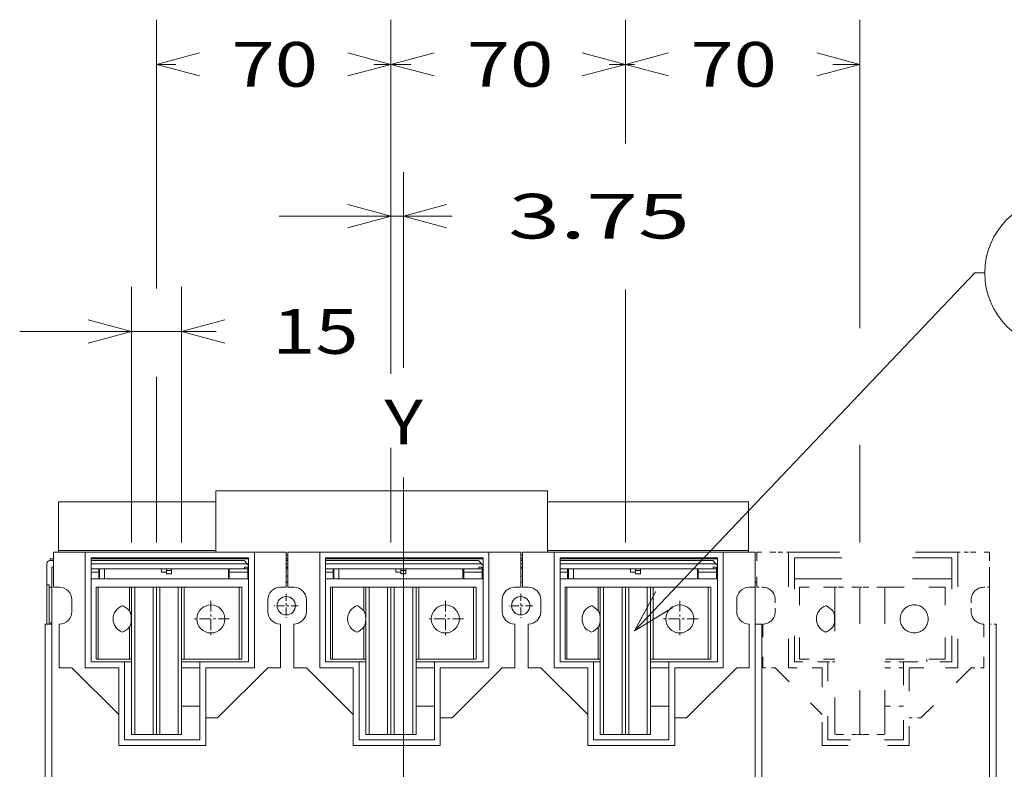
# Model space of a CAD drawing. Extents: x 0 to 297, y 0 to 420.
# Drawn here: x 24 to 68, y 233 to 267 of the extents above; entities that cross this region are included whole.
import ezdxf
from ezdxf.enums import TextEntityAlignment as Align

# ---------------------------------------------------------------- set-up
doc = ezdxf.new("R2010")
doc.units = 0
for name, pattern in [('CATIA28', [0]), ('DASHDOT', [18.5, 12, -3, 0.5, -3]), ('DASHSPACE', [30, 12, -18])]:
    doc.linetypes.add(name, pattern=pattern)
doc.layers.get('0').update_dxf_attribs({"lineweight": 13})
doc.styles.get("Standard").update_dxf_attribs({"font": 'isocp.shx'})
doc.dimstyles.get("Standard").update_dxf_attribs({"dimtxt": 2.5, "dimasz": 2.5, "dimexe": 1.25, "dimexo": 0.625, "dimtad": 1, "dimcen": 2.5, "dimadec": 0, "dimazin": 0, "dimtfac": 1, "dimtmove": 0, "dimatfit": 0, "dimfxl": 1, "dimarcsym": 0})

# ---------------------------------------------------------------- blocks, each defined once
blk = doc.blocks.new('*D157')
at = {"color": 7, "lineweight": 9, "ltscale": 0.122419}
blk.add_line((50.884726, 261.862638), (50.884726, 266.759401), dxfattribs=at)
at = {"color": 7, "lineweight": 9, "ltscale": 0.345352}
blk.add_line((61.384726, 252.945329), (61.384726, 266.759401), dxfattribs=at)
at = {"color": 7, "lineweight": 9, "ltscale": 0.010404}
blk.add_line((50.884726, 264.759399), (51.300877, 264.759399), dxfattribs=at)
at = {"color": 7, "lineweight": 9, "ltscale": 0.030353}
blk.add_line((60.170618, 264.759399), (61.384726, 264.759399), dxfattribs=at)
at = {"color": 7, "lineweight": 9, "ltscale": 0.238443}
blk.add_line((50.884726, 243.348643), (50.884726, 252.886351), dxfattribs=at)
at = {"color": 7, "lineweight": 9, "ltscale": 0.109242}
blk.add_line((61.384726, 243.348579), (61.384726, 247.718245), dxfattribs=at)
at = {"color": 7, "lineweight": 9}
for points in [[(52.816578, 265.277038), (50.884726, 264.759399), (52.816578, 264.24176)], [(59.452875, 264.24176), (61.384726, 264.759399), (59.452875, 265.277038)]]:
    blk.add_lwpolyline(points, dxfattribs=at)
blk.add_text('70', height=2, dxfattribs=at).set_placement((53.800875, 263.759401), (57.670617, 263.759401), align=Align.FIT)
blk = doc.blocks.new('*D158')
at = {"color": 7, "lineweight": 9, "ltscale": 0.396387}
blk.add_line((40.384726, 250.903927), (40.384726, 266.759401), dxfattribs=at)
at = {"color": 7, "lineweight": 9, "ltscale": 0.138692}
blk.add_line((50.884726, 261.211731), (50.884726, 266.759401), dxfattribs=at)
at = {"color": 7, "lineweight": 9, "ltscale": 0.02249}
blk.add_line((40.384726, 264.759399), (41.28432, 264.759399), dxfattribs=at)
at = {"color": 7, "lineweight": 9, "ltscale": 0.018267}
blk.add_line((50.154061, 264.759399), (50.884726, 264.759399), dxfattribs=at)
at = {"color": 7, "lineweight": 9, "ltscale": 0.283196}
blk.add_line((50.884726, 243.348643), (50.884726, 254.676481), dxfattribs=at)
at = {"color": 7, "lineweight": 9, "ltscale": 0.105764}
blk.add_line((40.384726, 243.348643), (40.384726, 247.57919), dxfattribs=at)
at = {"color": 7, "lineweight": 9}
for points in [[(42.316578, 265.277038), (40.384726, 264.759399), (42.316578, 264.24176)], [(48.952875, 264.24176), (50.884726, 264.759399), (48.952875, 265.277038)]]:
    blk.add_lwpolyline(points, dxfattribs=at)
blk.add_text('70', height=2, dxfattribs=at).set_placement((43.78432, 263.759401), (47.654061, 263.759401), align=Align.FIT)
blk = doc.blocks.new('*D159')
at = {"color": 7, "lineweight": 9, "ltscale": 0.300911}
blk.add_line((29.884726, 254.722944), (29.884726, 266.759401), dxfattribs=at)
at = {"color": 7, "lineweight": 9, "ltscale": 0.376964}
blk.add_line((40.384726, 251.680848), (40.384726, 266.759401), dxfattribs=at)
at = {"color": 7, "lineweight": 9, "ltscale": 0.021647}
blk.add_line((29.884726, 264.759399), (30.750606, 264.759399), dxfattribs=at)
at = {"color": 7, "lineweight": 9, "ltscale": 0.019109}
blk.add_line((39.620346, 264.759399), (40.384726, 264.759399), dxfattribs=at)
at = {"color": 7, "lineweight": 9, "ltscale": 0.185444}
blk.add_line((29.884726, 243.348643), (29.884726, 250.766388), dxfattribs=at)
at = {"color": 7, "lineweight": 9, "ltscale": 0.097025}
blk.add_line((40.384726, 243.348643), (40.384726, 247.22965), dxfattribs=at)
at = {"color": 7, "lineweight": 9}
for points in [[(31.816578, 265.277038), (29.884726, 264.759399), (31.816578, 264.24176)], [(38.452875, 264.24176), (40.384726, 264.759399), (38.452875, 265.277038)]]:
    blk.add_lwpolyline(points, dxfattribs=at)
blk.add_text('70', height=2, dxfattribs=at).set_placement((33.250606, 263.759401), (37.120346, 263.759401), align=Align.FIT)
blk = doc.blocks.new('*D160')
at = {"color": 7, "lineweight": 9, "ltscale": 0.196826}
blk.add_line((40.384726, 252.087049), (40.384726, 259.96009), dxfattribs=at)
at = {"color": 7, "lineweight": 9, "ltscale": 0.21914}
blk.add_line((40.947228, 251.168684), (40.947228, 259.934268), dxfattribs=at)
at = {"color": 7, "lineweight": 9, "ltscale": 0.193726}
blk.add_line((35.384726, 257.960089), (43.133781, 257.960089), dxfattribs=at)
at = {"color": 7, "lineweight": 9, "ltscale": 0.100132}
blk.add_line((40.384726, 243.348643), (40.384726, 247.353942), dxfattribs=at)
at = {"color": 7, "lineweight": 9}
for points in [[(38.452875, 257.44245), (40.384726, 257.960089), (38.452875, 258.477728)], [(42.87908, 258.477728), (40.947228, 257.960089), (42.87908, 257.44245)]]:
    blk.add_lwpolyline(points, dxfattribs=at)
blk.add_text('3.75', height=2, dxfattribs=at).set_placement((45.633781, 256.96009), (53.773262, 256.96009), align=Align.FIT)
blk = doc.blocks.new('*D161')
at = {"color": 7, "lineweight": 9, "ltscale": 0.286217}
for p, q in [((28.759726, 243.348643), (28.759726, 254.797303)), ((31.009726, 243.348643), (31.009726, 254.797303))]:
    blk.add_line(p, q, dxfattribs=at)
at = {"color": 7, "lineweight": 9, "ltscale": 0.220089}
blk.add_line((23.759727, 252.797302), (32.563278, 252.797302), dxfattribs=at)
at = {"color": 7, "lineweight": 9}
for points in [[(26.827874, 252.279663), (28.759726, 252.797302), (26.827874, 253.314941)], [(32.941578, 253.314941), (31.009726, 252.797302), (32.941578, 252.279663)]]:
    blk.add_lwpolyline(points, dxfattribs=at)
blk.add_text('15', height=2, dxfattribs=at).set_placement((35.063277, 251.797303), (38.933018, 251.797303), align=Align.FIT)
blk = doc.blocks.new('BLOCK954')
at = {"color": 7, "lineweight": 9}
blk.add_text('Y', height=13.333333, dxfattribs=at).set_placement((-5.739777, 305.717957), (5.826025, 305.717957), align=Align.FIT)
blk = doc.blocks.new('BLOCK956')
at = {"color": 7, "lineweight": 9}
for points in [[(68.999992, 250), (170.56604, 356.843903), (173.56604, 356.843903)], [(75.372208, 261.712097), (68.999992, 250), (80.374527, 256.956848)]]:
    blk.add_lwpolyline(points, dxfattribs=at)
blk.add_circle((196.120071, 356.843903), 22.554031, dxfattribs=at)
blk.add_text('2', height=23.333333, dxfattribs=at).set_placement((186, 344.622467), (206.240158, 344.622467), align=Align.FIT)
blk = doc.blocks.new('BLOCK959')
at = {"color": 7, "linetype": 'DASHDOT', "lineweight": 9, "ltscale": 0.17875}
for p, q in [((35, 261.075012), (35, 253.925003)), ((38.575001, 257.5), (31.424999, 257.5))]:
    blk.add_line(p, q, dxfattribs=at)
blk = doc.blocks.new('BLOCK960')
at = {"color": 7, "linetype": 'DASHDOT', "lineweight": 9, "ltscale": 0.17875}
for p, q in [((-35, 261.075012), (-35, 253.925003)), ((-31.424999, 257.5), (-38.575001, 257.5))]:
    blk.add_line(p, q, dxfattribs=at)
blk = doc.blocks.new('BLOCK961')
at = {"color": 7, "linetype": 'DASHDOT', "lineweight": 9, "ltscale": 0.27222}
for p, q in [((82.5, 258.998535), (82.5, 248.109726)), ((87.944397, 253.554123), (77.055603, 253.554123))]:
    blk.add_line(p, q, dxfattribs=at)
blk = doc.blocks.new('BLOCK962')
at = {"color": 7, "linetype": 'DASHDOT', "lineweight": 9, "ltscale": 0.27222}
for p, q in [((-57.5, 258.998535), (-57.5, 248.109726)), ((-52.055599, 253.554123), (-62.944401, 253.554123))]:
    blk.add_line(p, q, dxfattribs=at)
blk = doc.blocks.new('BLOCK965')
at = {"color": 7, "linetype": 'DASHDOT', "lineweight": 9, "ltscale": 0.27222}
for p, q in [((12.5, 258.998535), (12.5, 248.109726)), ((17.944399, 253.554123), (7.0556, 253.554123))]:
    blk.add_line(p, q, dxfattribs=at)
blk = doc.blocks.new('BLOCK967')
at = {"color": 7, "lineweight": 15}
for p, q in [((-56, 291.8), (43, 291.8)), ((-56, 288.55), (-103, 288.55)), ((103, 288.55), (43, 288.55)), ((-56, 273.98), (-103, 273.98)), ((-95, 273.5), (-44.5, 273.5)), ((-95, 273.5), (-95, 239)), ((-44.5, 273.5), (-44.5, 239)), ((-25, 273.5), (25.5, 273.5)), ((-25, 273.5), (-25, 239)), ((25.5, 273.5), (25.5, 239)), ((103, 273.98), (43, 273.98)), ((45, 273.5), (95.5, 273.5)), ((45, 273.5), (45, 239)), ((95.5, 273.5), (95.5, 239)), ((-93.25, 271.75), (-93.25, 240.75)), ((-93.25, 271.75), (-46.25, 271.75)), ((-46.25, 271.63), (-93.25, 271.63)), ((-46.25, 271.5), (-93.25, 271.5)), ((-47.5, 271), (-93.25, 271)), ((-46.25, 271.75), (-46.25, 240.75)), ((-23.25, 271.75), (-23.25, 240.75)), ((-23.25, 271.75), (23.75, 271.75)), ((23.75, 271.63), (-23.25, 271.63)), ((-23.25, 271.5), (23.75, 271.5)), ((22.5, 271), (-23.25, 271)), ((23.75, 271.75), (23.75, 240.75)), ((46.75, 271.75), (46.75, 240.75)), ((46.75, 271.75), (93.75, 271.75)), ((93.75, 271.63), (46.75, 271.63)), ((46.75, 271.5), (93.75, 271.5)), ((92.5, 271), (46.75, 271)), ((93.75, 271.75), (93.75, 240.75)), ((-105, 269), (-105, 1)), ((-93.25, 270), (-46.71, 270)), ((-93.25, 268.5), (-47.5, 268.5)), ((-23.25, 270), (23.29, 270)), ((-23.25, 268.5), (22.5, 268.5)), ((46.75, 270), (93.29, 270)), ((46.75, 268.5), (92.5, 268.5)), ((105, 1), (105, 269)), ((-93.25, 265.55), (-46.25, 265.55)), ((-23.25, 265.55), (23.75, 265.55)), ((46.75, 265.55), (93.75, 265.55)), ((-91.75, 241.55), (-91.75, 263.05)), ((-81.25, 263.05), (-81.25, 219.05)), ((-73.75, 219.05), (-73.75, 263.05)), ((-73.75, 219.05), (-73.75, 263.05)), ((-66.25, 219.05), (-66.25, 263.05)), ((-48.25, 241.55), (-48.25, 263.05)), ((-21.75, 241.55), (-21.75, 263.05)), ((-11.25, 263.05), (-11.25, 219.05)), ((-3.75, 219.05), (-3.75, 263.05)), ((-3.75, 219.05), (-3.75, 263.05)), ((3.75, 219.05), (3.75, 263.05)), ((21.75, 241.55), (21.75, 263.05)), ((48.25, 241.55), (48.25, 263.05)), ((58.75, 263.05), (58.75, 219.05)), ((66.25, 219.05), (66.25, 263.05)), ((66.25, 219.05), (66.25, 263.05)), ((73.75, 219.05), (73.75, 263.05)), ((91.75, 241.55), (91.75, 263.05)), ((-107, 252), (-107, 18)), ((-105, 18), (-105, 252)), ((105, 18), (105, 252)), ((107, 252), (107, 18)), ((-85, 215.75), (-85, 239)), ((-83.25, 217.5), (-83.25, 240.75)), ((-60.75, 240.75), (-60.75, 217.5)), ((-59, 239), (-59, 215.75)), ((-40.5, 239), (-55.5, 224)), ((-15, 215.75), (-15, 239)), ((-13.25, 217.5), (-13.25, 240.75)), ((9.25, 240.75), (9.25, 217.5)), ((11, 239), (11, 215.75)), ((29.5, 239), (14.5, 224)), ((55, 215.75), (55, 239)), ((56.75, 217.5), (56.75, 240.75)), ((79.25, 240.75), (79.25, 217.5)), ((81, 239), (81, 215.75)), ((99.5, 239), (84.5, 224)), ((-85, 215.75), (-59, 215.75)), ((-83.25, 217.5), (-60.75, 217.5)), ((-15, 215.75), (11, 215.75)), ((-13.25, 217.5), (9.25, 217.5)), ((55, 215.75), (81, 215.75)), ((56.75, 217.5), (79.25, 217.5))]:
    blk.add_line(p, q, dxfattribs=at)
at = {"color": 7, "lineweight": 15, "ltscale": 0.457573}
for p, q in [((-56, 291.8), (-56, 273.5)), ((43, 291.8), (43, 273.5))]:
    blk.add_line(p, q, dxfattribs=at)
at = {"color": 7, "lineweight": 15, "ltscale": 0.364277}
for p, q in [((-103, 288.55), (-103, 273.98)), ((103, 288.55), (103, 273.98))]:
    blk.add_line(p, q, dxfattribs=at)
at = {"color": 7, "lineweight": 15, "ltscale": 0.2625}
for p, q in [((-104.5, 263), (-104.5, 273.5)), ((-35, 263), (-35, 273.5)), ((-34.5, 263), (-34.5, 273.5)), ((35, 263), (35, 273.5)), ((35.5, 263), (35.5, 273.5)), ((105, 263), (105, 273.5))]:
    blk.add_line(p, q, dxfattribs=at)
at = {"color": 7, "lineweight": 15, "ltscale": 0.1375}
for p, q in [((-99, 273.5), (-104.5, 273.5)), ((-35, 273.5), (-40.5, 273.5)), ((-29, 273.5), (-34.5, 273.5)), ((35, 273.5), (29.5, 273.5)), ((41, 273.5), (35.5, 273.5)), ((105, 273.5), (99.5, 273.5)), ((-80.25, 263.05), (-74.75, 263.05)), ((-72.75, 263.05), (-67.25, 263.05)), ((-10.25, 263.05), (-4.75, 263.05)), ((-2.75, 263.05), (2.75, 263.05)), ((59.75, 263.05), (65.25, 263.05)), ((67.25, 263.05), (72.75, 263.05)), ((-80.25, 219.05), (-74.75, 219.05)), ((-72.75, 219.05), (-67.25, 219.05)), ((-10.25, 219.05), (-4.75, 219.05)), ((-2.75, 219.05), (2.75, 219.05)), ((59.75, 219.05), (65.25, 219.05)), ((67.25, 219.05), (72.75, 219.05))]:
    blk.add_line(p, q, dxfattribs=at)
at = {"color": 7, "lineweight": 15, "ltscale": 0.012046}
for p, q in [((-103, 273.98), (-103, 273.5)), ((103, 273.98), (103, 273.5))]:
    blk.add_line(p, q, dxfattribs=at)
at = {"color": 7, "lineweight": 15, "ltscale": 0.0375}
for p, q in [((-97.5, 273.5), (-99, 273.5)), ((-42, 273.5), (-40.5, 273.5)), ((-27.5, 273.5), (-29, 273.5)), ((28, 273.5), (29.5, 273.5)), ((42.5, 273.5), (41, 273.5)), ((98, 273.5), (99.5, 273.5)), ((-70.75, 271.5), (-72.25, 271.5)), ((-0.75, 271.5), (-2.25, 271.5)), ((67.75, 271.5), (69.25, 271.5)), ((-69.25, 268), (-70.75, 268)), ((-0.75, 268), (0.75, 268)), ((70.75, 268), (69.25, 268)), ((-70.75, 267.5), (-72.25, 267.5)), ((-69.25, 267), (-70.75, 267)), ((-0.75, 267.5), (-2.25, 267.5)), ((-0.75, 267), (0.75, 267)), ((67.75, 267.5), (69.25, 267.5)), ((70.75, 267), (69.25, 267))]:
    blk.add_line(p, q, dxfattribs=at)
at = {"color": 7, "lineweight": 15, "ltscale": 0.0625}
for p, q in [((-97.5, 273.5), (-95, 273.5)), ((-44.5, 273.5), (-42, 273.5)), ((-27.5, 273.5), (-25, 273.5)), ((25.5, 273.5), (28, 273.5)), ((42.5, 273.5), (45, 273.5)), ((95.5, 273.5), (98, 273.5))]:
    blk.add_line(p, q, dxfattribs=at)
at = {"color": 7, "lineweight": 15, "ltscale": 0.0125}
for p, q in [((-105.5, 271), (-105.5, 271.5)), ((-35, 272.55), (-34.5, 272.55)), ((-34.5, 271.63), (-35, 271.63)), ((-35, 271.5), (-34.5, 271.5)), ((-34.5, 271), (-35, 271)), ((35, 272.55), (35.5, 272.55)), ((35.5, 271.63), (35, 271.63)), ((35, 271.5), (35.5, 271.5)), ((35.5, 271), (35, 271)), ((-105, 269), (-104.5, 269)), ((-47.5, 268.5), (-47.5, 269)), ((-46.5, 268.5), (-46.5, 269)), ((-35, 270), (-34.5, 270)), ((-35, 269), (-34.5, 269)), ((-35, 268.5), (-34.5, 268.5)), ((22.5, 268.5), (22.5, 269)), ((23.5, 268.5), (23.5, 269)), ((35, 270), (35.5, 270)), ((35, 269), (35.5, 269)), ((35.5, 268.5), (35, 268.5)), ((92.5, 268.5), (92.5, 269)), ((93.5, 268.5), (93.5, 269)), ((-34.5, 264.5), (-35, 264.5)), ((35.5, 264.5), (35, 264.5))]:
    blk.add_line(p, q, dxfattribs=at)
at = {"color": 7, "lineweight": 15, "ltscale": 0.025}
for p, q in [((-105.5, 271.5), (-104.5, 271.5)), ((-104.5, 271), (-105.5, 271)), ((-91, 267.5), (-91, 268.5)), ((-72.25, 267.5), (-72.25, 268.5)), ((-70.75, 267.5), (-70.75, 268.5)), ((-70.75, 267), (-70.75, 268)), ((-69.25, 267), (-69.25, 268)), ((-52, 268.5), (-52, 267.5)), ((-47.5, 268.5), (-46.5, 268.5)), ((-46.5, 268.5), (-46.5, 267.5)), ((-21, 267.5), (-21, 268.5)), ((-2.25, 267.5), (-2.25, 268.5)), ((-0.75, 267.5), (-0.75, 268.5)), ((-0.75, 267), (-0.75, 268)), ((0.75, 267), (0.75, 268)), ((18, 268.5), (18, 267.5)), ((23.5, 268.5), (22.5, 268.5)), ((23.5, 268.5), (23.5, 267.5)), ((49, 267.5), (49, 268.5)), ((67.75, 267.5), (67.75, 268.5)), ((69.25, 267.5), (69.25, 268.5)), ((69.25, 267), (69.25, 268)), ((70.75, 267), (70.75, 268)), ((88, 268.5), (88, 267.5)), ((93.5, 268.5), (92.5, 268.5)), ((93.5, 267.5), (93.5, 268.5)), ((-81.25, 263.05), (-80.25, 263.05)), ((-74.75, 263.05), (-73.75, 263.05)), ((-73.75, 263.05), (-72.75, 263.05)), ((-67.25, 263.05), (-66.25, 263.05)), ((-11.25, 263.05), (-10.25, 263.05)), ((-4.75, 263.05), (-3.75, 263.05)), ((-3.75, 263.05), (-2.75, 263.05)), ((2.75, 263.05), (3.75, 263.05)), ((58.75, 263.05), (59.75, 263.05)), ((65.25, 263.05), (66.25, 263.05)), ((66.25, 263.05), (67.25, 263.05)), ((72.75, 263.05), (73.75, 263.05)), ((-80.25, 219.05), (-81.25, 219.05)), ((-73.75, 219.05), (-74.75, 219.05)), ((-73.75, 219.05), (-72.75, 219.05)), ((-67.25, 219.05), (-66.25, 219.05)), ((-10.25, 219.05), (-11.25, 219.05)), ((-3.75, 219.05), (-4.75, 219.05)), ((-3.75, 219.05), (-2.75, 219.05)), ((2.75, 219.05), (3.75, 219.05)), ((59.75, 219.05), (58.75, 219.05)), ((66.25, 219.05), (65.25, 219.05)), ((66.25, 219.05), (67.25, 219.05)), ((72.75, 219.05), (73.75, 219.05))]:
    blk.add_line(p, q, dxfattribs=at)
at = {"color": 7, "lineweight": 15, "ltscale": 0.062502}
for p, q in [((-93.25, 271.5), (-90.75, 271.5)), ((-23.25, 271.5), (-20.75, 271.5)), ((46.75, 271.5), (49.25, 271.5))]:
    blk.add_line(p, q, dxfattribs=at)
at = {"color": 7, "lineweight": 15, "ltscale": 0.4625}
for p, q in [((-90.75, 271.5), (-72.25, 271.5)), ((-70.75, 271.5), (-52.25, 271.5)), ((-2.25, 271.5), (-20.75, 271.5)), ((17.75, 271.5), (-0.75, 271.5)), ((49.25, 271.5), (67.75, 271.5)), ((69.25, 271.5), (87.75, 271.5))]:
    blk.add_line(p, q, dxfattribs=at)
at = {"color": 7, "lineweight": 15, "ltscale": 0.0875}
for p, q in [((-52.25, 271.5), (-48.75, 271.5)), ((17.75, 271.5), (21.25, 271.5)), ((87.75, 271.5), (91.25, 271.5)), ((-99, 255.75), (-99, 259.25)), ((-40.5, 255.75), (-40.5, 259.25)), ((-29, 255.75), (-29, 259.25)), ((29.5, 255.75), (29.5, 259.25)), ((41, 255.75), (41, 259.25)), ((99.5, 255.75), (99.5, 259.25)), ((-55.5, 224), (-59, 224)), ((14.5, 224), (11, 224)), ((84.5, 224), (81, 224))]:
    blk.add_line(p, q, dxfattribs=at)
at = {"color": 7, "lineweight": 15, "ltscale": 0.001456}
for p, q in [((-47.5, 271), (-47.5, 270.94)), ((22.5, 271), (22.5, 270.94)), ((92.5, 271), (92.5, 270.94))]:
    blk.add_line(p, q, dxfattribs=at)
at = {"color": 7, "lineweight": 15, "ltscale": 0.030734}
for p, q in [((-46.71, 270), (-47.5, 270.94)), ((23.29, 270), (22.5, 270.94)), ((93.29, 270), (92.5, 270.94))]:
    blk.add_line(p, q, dxfattribs=at)
at = {"color": 7, "lineweight": 15, "ltscale": 0.1575}
blk.add_line((-106.5, 270), (-106.5, 263.7), dxfattribs=at)
at = {"color": 7, "lineweight": 15, "ltscale": 0.073646}
for p, q in [((-90.75, 268.5), (-90.75, 265.55)), ((-89.25, 268.5), (-89.25, 265.55)), ((-52.25, 268.5), (-52.25, 265.55)), ((-20.75, 268.5), (-20.75, 265.55)), ((-19.25, 268.5), (-19.25, 265.55)), ((17.75, 268.5), (17.75, 265.55)), ((49.25, 268.5), (49.25, 265.55)), ((50.75, 268.5), (50.75, 265.55)), ((87.75, 268.5), (87.75, 265.55))]:
    blk.add_line(p, q, dxfattribs=at)
at = {"color": 7, "lineweight": 15, "ltscale": 0.012493}
for p, q in [((-70.75, 268), (-70.75, 268.5)), ((-69.25, 268), (-69.25, 268.5)), ((69.25, 268), (69.25, 268.5)), ((70.75, 268), (70.75, 268.5))]:
    blk.add_line(p, q, dxfattribs=at)
at = {"color": 7, "lineweight": 15, "ltscale": 0.031249}
for p, q in [((-47.5, 269), (-46.25, 269)), ((22.5, 269), (23.75, 269)), ((92.5, 269), (93.75, 269))]:
    blk.add_line(p, q, dxfattribs=at)
at = {"color": 7, "lineweight": 15, "ltscale": 0.008159}
for p, q in [((-46.71, 270), (-46.5, 269.75)), ((23.29, 270), (23.5, 269.75)), ((93.29, 270), (93.5, 269.75))]:
    blk.add_line(p, q, dxfattribs=at)
at = {"color": 7, "lineweight": 15, "ltscale": 0.006249}
for p, q in [((-46.5, 269.75), (-46.25, 269.75)), ((23.5, 269.75), (23.75, 269.75)), ((93.5, 269.75), (93.75, 269.75))]:
    blk.add_line(p, q, dxfattribs=at)
at = {"color": 7, "lineweight": 15, "ltscale": 0.006248}
for p, q in [((-46.5, 268.5), (-46.25, 268.5)), ((23.75, 268.5), (23.5, 268.5)), ((93.75, 268.5), (93.5, 268.5))]:
    blk.add_line(p, q, dxfattribs=at)
at = {"color": 7, "lineweight": 15, "ltscale": 0.012499}
for p, q in [((-0.75, 268), (-0.75, 268.5)), ((0.75, 268), (0.75, 268.5))]:
    blk.add_line(p, q, dxfattribs=at)
at = {"color": 7, "lineweight": 9, "ltscale": 0.056252}
for p, q in [((-91, 267.5), (-93.25, 267.5)), ((-21, 267.5), (-23.25, 267.5)), ((49, 267.5), (46.75, 267.5))]:
    blk.add_line(p, q, dxfattribs=at)
at = {"color": 7, "lineweight": 15, "ltscale": 0.048653}
for p, q in [((-91, 267.5), (-91, 265.55)), ((-52, 267.5), (-52, 265.55)), ((-46.5, 265.55), (-46.5, 267.5)), ((-21, 267.5), (-21, 265.55)), ((18, 267.5), (18, 265.55)), ((23.5, 267.5), (23.5, 265.55)), ((49, 267.5), (49, 265.55)), ((88, 267.5), (88, 265.55)), ((93.5, 267.5), (93.5, 265.55))]:
    blk.add_line(p, q, dxfattribs=at)
at = {"color": 7, "lineweight": 9, "ltscale": 0.1375}
for p, q in [((-46.5, 267.5), (-52, 267.5)), ((23.5, 267.5), (18, 267.5)), ((93.5, 267.5), (88, 267.5))]:
    blk.add_line(p, q, dxfattribs=at)
at = {"color": 7, "lineweight": 15, "ltscale": 0.0175}
for p in [(-106.5, 263.7), (-105.8, 263)]:
    blk.add_line(p, (-105.8, 263.7), dxfattribs=at)
at = {"color": 7, "lineweight": 15, "ltscale": 0.292508}
blk.add_line((-106.5, 263.7), (-106.5, 252), dxfattribs=at)
at = {"color": 7, "lineweight": 15, "ltscale": 0.02}
blk.add_line((-105, 263), (-105.8, 263), dxfattribs=at)
at = {"color": 7, "lineweight": 15, "ltscale": 0.275008}
blk.add_line((-105.8, 263), (-105.8, 252), dxfattribs=at)
at = {"color": 7, "lineweight": 15, "ltscale": 0.04375}
for p, q in [((-104.5, 263), (-102.75, 263)), ((-35, 263), (-36.75, 263)), ((-34.5, 263), (-32.75, 263)), ((35, 263), (33.25, 263)), ((35.5, 263), (37.25, 263)), ((105, 263), (103.25, 263))]:
    blk.add_line(p, q, dxfattribs=at)
at = {"color": 7, "lineweight": 15, "ltscale": 0.014252}
for p, q in [((-91.75, 263.05), (-91.18, 263.05)), ((-81.82, 263.05), (-81.25, 263.05)), ((-21.75, 263.05), (-21.18, 263.05)), ((-11.82, 263.05), (-11.25, 263.05)), ((48.25, 263.05), (48.82, 263.05)), ((58.18, 263.05), (58.75, 263.05)), ((-91.18, 241.55), (-91.75, 241.55)), ((-81.25, 241.55), (-81.82, 241.55)), ((-21.18, 241.55), (-21.75, 241.55)), ((-11.25, 241.55), (-11.82, 241.55)), ((48.82, 241.55), (48.25, 241.55)), ((58.75, 241.55), (58.18, 241.55))]:
    blk.add_line(p, q, dxfattribs=at)
at = {"color": 7, "lineweight": 9}
for p, q in [((-91.18, 241.55), (-91.18, 263.05)), ((-80.25, 263.05), (-80.25, 219.05)), ((-74.75, 219.05), (-74.75, 263.05)), ((-72.75, 219.05), (-72.75, 263.05)), ((-67.25, 219.05), (-67.25, 263.05)), ((-65.44, 241.55), (-65.44, 263.05)), ((-49.06, 241.55), (-49.06, 263.05)), ((-21.18, 241.55), (-21.18, 263.05)), ((-10.25, 263.05), (-10.25, 219.05)), ((-4.75, 219.05), (-4.75, 263.05)), ((-2.75, 219.05), (-2.75, 263.05)), ((2.75, 219.05), (2.75, 263.05)), ((4.56, 241.55), (4.56, 263.05)), ((20.94, 241.55), (20.94, 263.05)), ((48.82, 241.55), (48.82, 263.05)), ((59.75, 263.05), (59.75, 219.05)), ((65.25, 219.05), (65.25, 263.05)), ((67.25, 219.05), (67.25, 263.05)), ((72.75, 219.05), (72.75, 263.05)), ((74.56, 241.55), (74.56, 263.05)), ((90.94, 241.55), (90.94, 263.05))]:
    blk.add_line(p, q, dxfattribs=at)
at = {"color": 7, "lineweight": 15, "ltscale": 0.233997}
for p, q in [((-81.82, 263.05), (-91.18, 263.05)), ((-11.82, 263.05), (-21.18, 263.05)), ((58.18, 263.05), (48.82, 263.05)), ((-81.82, 241.55), (-91.18, 241.55)), ((-11.82, 241.55), (-21.18, 241.55)), ((58.18, 241.55), (48.82, 241.55))]:
    blk.add_line(p, q, dxfattribs=at)
at = {"color": 7, "lineweight": 9, "ltscale": 0.177535}
for p, q in [((-81.82, 255.95), (-81.82, 263.05)), ((-11.82, 255.95), (-11.82, 263.05)), ((58.18, 255.95), (58.18, 263.05))]:
    blk.add_line(p, q, dxfattribs=at)
at = {"color": 7, "lineweight": 15, "ltscale": 0.020228}
for p, q in [((-66.25, 263.05), (-65.44, 263.05)), ((-49.06, 263.05), (-48.25, 263.05)), ((3.75, 263.05), (4.56, 263.05)), ((20.94, 263.05), (21.75, 263.05)), ((73.75, 263.05), (74.56, 263.05)), ((90.94, 263.05), (91.75, 263.05)), ((-65.44, 241.55), (-66.25, 241.55)), ((-48.25, 241.55), (-49.06, 241.55)), ((4.56, 241.55), (3.75, 241.55)), ((21.75, 241.55), (20.94, 241.55)), ((74.56, 241.55), (73.75, 241.55)), ((91.75, 241.55), (90.94, 241.55))]:
    blk.add_line(p, q, dxfattribs=at)
at = {"color": 7, "lineweight": 15, "ltscale": 0.409543}
for p, q in [((-65.44, 263.05), (-49.06, 263.05)), ((4.56, 263.05), (20.94, 263.05)), ((74.56, 263.05), (90.94, 263.05)), ((-65.44, 241.55), (-49.06, 241.55)), ((4.56, 241.55), (20.94, 241.55)), ((74.56, 241.55), (90.94, 241.55))]:
    blk.add_line(p, q, dxfattribs=at)
at = {"color": 7, "lineweight": 15, "ltscale": 0.05}
for p, q in [((-107, 252), (-105, 252)), ((107, 252), (105, 252))]:
    blk.add_line(p, q, dxfattribs=at)
at = {"color": 7, "lineweight": 15, "ltscale": 0.0075}
blk.add_line((-105, 252.5), (-105.3, 252.5), dxfattribs=at)
at = {"color": 7, "lineweight": 15, "ltscale": 0.012508}
blk.add_line((-105.3, 252.5), (-105.3, 252), dxfattribs=at)
at = {"color": 7, "lineweight": 15, "ltscale": 0.325}
for p, q in [((-102.75, 252), (-102.75, 239)), ((-36.75, 252), (-36.75, 239)), ((-32.75, 252), (-32.75, 239)), ((33.25, 252), (33.25, 239)), ((37.25, 252), (37.25, 239)), ((103.25, 252), (103.25, 239))]:
    blk.add_line(p, q, dxfattribs=at)
at = {"color": 7, "lineweight": 9, "ltscale": 0.240035}
for p, q in [((-81.82, 241.55), (-81.82, 251.16)), ((-11.82, 241.55), (-11.82, 251.16)), ((58.18, 241.55), (58.18, 251.16))]:
    blk.add_line(p, q, dxfattribs=at)
at = {"color": 7, "lineweight": 15, "ltscale": 0.09375}
for p, q in [((-99, 239), (-102.75, 239)), ((-40.5, 239), (-36.75, 239)), ((-29, 239), (-32.75, 239)), ((29.5, 239), (33.25, 239)), ((41, 239), (37.25, 239)), ((99.5, 239), (103.25, 239))]:
    blk.add_line(p, q, dxfattribs=at)
at = {"color": 7, "lineweight": 15, "ltscale": 0.494975}
for p, q in [((-99, 239), (-85, 225)), ((-29, 239), (-15, 225)), ((41, 239), (55, 225))]:
    blk.add_line(p, q, dxfattribs=at)
at = {"color": 7, "lineweight": 15, "ltscale": 0.25}
for p, q in [((-85, 239), (-95, 239)), ((-83.25, 240.75), (-93.25, 240.75)), ((-15, 239), (-25, 239)), ((-13.25, 240.75), (-23.25, 240.75)), ((55, 239), (45, 239)), ((56.75, 240.75), (46.75, 240.75))]:
    blk.add_line(p, q, dxfattribs=at)
at = {"color": 7, "lineweight": 15, "ltscale": 0.049999}
for p, q in [((-81.25, 240.75), (-83.25, 240.75)), ((-11.25, 240.75), (-13.25, 240.75)), ((58.75, 240.75), (56.75, 240.75))]:
    blk.add_line(p, q, dxfattribs=at)
at = {"color": 7, "lineweight": 15, "ltscale": 0.137502}
for p, q in [((-66.25, 240.72), (-60.75, 240.72)), ((3.75, 240.72), (9.25, 240.72)), ((73.75, 240.72), (79.25, 240.72))]:
    blk.add_line(p, q, dxfattribs=at)
at = {"color": 7, "lineweight": 15, "ltscale": 0.137501}
for p, q in [((-66.25, 239), (-60.75, 239)), ((3.75, 239), (9.25, 239)), ((73.75, 239), (79.25, 239)), ((-66.25, 227.47), (-60.75, 227.47)), ((3.75, 227.47), (9.25, 227.47)), ((73.75, 227.47), (79.25, 227.47))]:
    blk.add_line(p, q, dxfattribs=at)
at = {"color": 7, "lineweight": 15, "ltscale": 0.3625}
for p, q in [((-60.75, 240.75), (-46.25, 240.75)), ((-59, 239), (-44.5, 239)), ((9.25, 240.75), (23.75, 240.75)), ((11, 239), (25.5, 239)), ((79.25, 240.75), (93.75, 240.75)), ((81, 239), (95.5, 239))]:
    blk.add_line(p, q, dxfattribs=at)
at = {"color": 7, "lineweight": 15}
for centre, radius in [((-35, 257.5), 2.75), ((35, 257.5), 2.75), ((-57.5, 253.55), 4.19), ((12.5, 253.55), 4.19), ((82.5, 253.55), 4.19)]:
    blk.add_circle(centre, radius, dxfattribs=at)
for centre, radius, start, end in [((-105.5, 270), 1, 90, 180), ((-34.5, 268.25), 0.75, 90.9265, 131.8122), ((35.5, 268.25), 0.75, 90.9265, 131.8122), ((-34.5, 267), 0.75, 228.1878, 270), ((35.5, 267), 0.75, 228.1878, 270), ((-102.75, 259.25), 3.75, 0, 90), ((-36.75, 259.25), 3.75, 90, 180), ((-32.75, 259.25), 3.75, 0, 90), ((33.25, 259.25), 3.75, 90, 180), ((37.25, 259.25), 3.75, 0, 90), ((103.25, 259.25), 3.75, 90, 180), ((104.25, 260.5), 0.75, 0, 0.7802), ((-82.5, 253.55), 4.19, 109.1664, 250.8328), ((-12.5, 253.55), 4.19, 109.1664, 250.8328), ((57.5, 253.55), 4.19, 109.1664, 250.8328), ((-102.75, 255.75), 3.75, 270, 360), ((-36.75, 255.75), 3.75, 180, 270), ((-32.75, 255.75), 3.75, 270, 360), ((33.25, 255.75), 3.75, 180, 270), ((37.25, 255.75), 3.75, 270, 360), ((103.25, 255.75), 3.75, 180, 270)]:
    blk.add_arc(centre, radius, start, end, dxfattribs=at)
for centre, major_axis, start_param, end_param in [((-90.41, 253.54), (9.59, 0.02), 0.458537, 0.819484), ((-20.41, 253.54), (9.59, 0.02), 0.458537, 0.819484), ((49.59, 253.54), (9.59, 0.02), 0.458537, 0.819484), ((-90.41, 253.57), (9.59, -0.02), 5.463698, 5.824644), ((-20.41, 253.57), (9.59, -0.02), 5.463698, 5.824644), ((49.59, 253.57), (9.59, -0.02), 5.463698, 5.824644)]:
    blk.add_ellipse(centre, major_axis=major_axis, ratio=0.564976, start_param=start_param, end_param=end_param, dxfattribs=at)
for points in [[(-81.82, 255.95), (-81.75, 255.88), (-81.69, 255.79), (-81.64, 255.7), (-81.47, 255.35), (-81.39, 255.02), (-81.35, 254.81), (-81.3, 254.42), (-81.28, 254.12), (-81.27, 253.98), (-81.26, 253.71), (-81.27, 253.46), (-81.27, 253.34), (-81.27, 253.14), (-81.28, 252.91), (-81.29, 252.83), (-81.31, 252.61), (-81.34, 252.34), (-81.38, 252.15), (-81.45, 251.83), (-81.6, 251.48), (-81.66, 251.37), (-81.73, 251.25), (-81.82, 251.16)], [(-11.82, 255.95), (-11.75, 255.88), (-11.69, 255.79), (-11.64, 255.7), (-11.47, 255.35), (-11.39, 255.02), (-11.35, 254.81), (-11.3, 254.42), (-11.28, 254.12), (-11.27, 253.98), (-11.26, 253.71), (-11.27, 253.46), (-11.27, 253.34), (-11.27, 253.14), (-11.28, 252.91), (-11.29, 252.83), (-11.31, 252.61), (-11.34, 252.34), (-11.38, 252.15), (-11.45, 251.83), (-11.6, 251.48), (-11.66, 251.37), (-11.73, 251.25), (-11.82, 251.16)], [(58.18, 255.95), (58.25, 255.88), (58.31, 255.79), (58.36, 255.7), (58.53, 255.35), (58.61, 255.02), (58.65, 254.81), (58.7, 254.42), (58.72, 254.12), (58.73, 253.98), (58.74, 253.71), (58.73, 253.46), (58.73, 253.34), (58.73, 253.14), (58.72, 252.91), (58.71, 252.83), (58.69, 252.61), (58.66, 252.34), (58.62, 252.15), (58.55, 251.83), (58.4, 251.48), (58.34, 251.37), (58.27, 251.25), (58.18, 251.16)]]:
    blk.add_open_spline(points, degree=5, knots=[0, 0, 0, 0, 0, 0, 17.35024, 17.35024, 17.35024, 64.226145, 64.226145, 64.226145, 116.006997, 116.006997, 116.006997, 167.805698, 167.805698, 167.805698, 193.705602, 193.705602, 193.705602, 236.623394, 236.623394, 236.623394, 258.483675, 258.483675, 258.483675, 258.483675, 258.483675, 258.483675], dxfattribs=at)

msp = doc.modelspace()

# ---------------------------------------------------------------- linework, layer by layer
at = {"color": 7, "linetype": 'CATIA28', "lineweight": 15}
msp.add_line((40.9472, 198.0205), (40.9472, 246.2605), dxfattribs=at)
at = {"color": 7, "linetype": 'DASHSPACE', "lineweight": 9, "ltscale": 0.039375}
for p, q in [((56.6972, 241.3405), (56.6972, 242.9155)), ((56.7722, 241.3405), (56.7722, 242.9155)), ((67.1972, 241.3405), (67.1972, 242.9155))]:
    msp.add_line(p, q, dxfattribs=at)
at = {"color": 7, "linetype": 'DASHSPACE', "lineweight": 9, "ltscale": 0.020625}
for p, q in [((57.5972, 242.9155), (56.7722, 242.9155)), ((67.1972, 242.9155), (66.3722, 242.9155)), ((60.4097, 241.3486), (61.2347, 241.3486)), ((61.5347, 241.3486), (62.3597, 241.3486)), ((62.5097, 237.9992), (63.3347, 237.9992)), ((62.5097, 237.7405), (63.3347, 237.7405)), ((62.5097, 236.0117), (63.3347, 236.0117)), ((60.4097, 234.7486), (61.2347, 234.7486)), ((61.5347, 234.7486), (62.3597, 234.7486))]:
    msp.add_line(p, q, dxfattribs=at)
at = {"color": 7, "linetype": 'DASHSPACE', "lineweight": 9, "ltscale": 0.005625}
for p, q in [((57.8222, 242.9155), (57.5972, 242.9155)), ((66.1472, 242.9155), (66.3722, 242.9155))]:
    msp.add_line(p, q, dxfattribs=at)
at = {"color": 7, "linetype": 'DASHSPACE', "lineweight": 9, "ltscale": 0.009375}
for p, q in [((57.8222, 242.9155), (58.1972, 242.9155)), ((65.7722, 242.9155), (66.1472, 242.9155))]:
    msp.add_line(p, q, dxfattribs=at)
at = {"color": 7, "linetype": 'DASHSPACE', "lineweight": 9, "ltscale": 0.189375}
msp.add_line((58.1972, 242.9154), (65.7722, 242.9154), dxfattribs=at)
at = {"color": 7, "linetype": 'DASHSPACE', "lineweight": 9, "ltscale": 0.129375}
for p, q in [((58.1972, 242.9154), (58.1972, 237.7404)), ((65.7722, 242.9154), (65.7722, 237.7404))]:
    msp.add_line(p, q, dxfattribs=at)
at = {"color": 7, "linetype": 'DASHSPACE', "lineweight": 9, "ltscale": 0.11625}
for p, q in [((58.4597, 242.6529), (58.4597, 238.0029)), ((65.5097, 242.6529), (65.5097, 238.0029))]:
    msp.add_line(p, q, dxfattribs=at)
at = {"color": 7, "linetype": 'DASHSPACE', "lineweight": 9, "ltscale": 0.17625}
for p, q in [((58.4597, 242.6529), (65.5097, 242.6529)), ((58.4597, 241.7236), (65.5097, 241.7236))]:
    msp.add_line(p, q, dxfattribs=at)
at = {"color": 7, "linetype": 'DASHSPACE', "lineweight": 9}
for p, q in [((67.1972, 202.0405), (67.1972, 242.2405)), ((67.4972, 239.6905), (67.4972, 204.5905))]:
    msp.add_line(p, q, dxfattribs=at)
at = {"color": 7, "linetype": 'DASHSPACE', "lineweight": 9, "ltscale": 0.001875}
msp.add_line((56.7722, 241.5655), (56.6972, 241.5655), dxfattribs=at)
at = {"color": 7, "linetype": 'DASHSPACE', "lineweight": 9, "ltscale": 0.006562}
msp.add_line((56.7722, 241.3405), (57.0347, 241.3405), dxfattribs=at)
at = {"color": 7, "linetype": 'DASHSPACE', "lineweight": 9, "ltscale": 0.002138}
for p, q in [((58.6847, 241.3486), (58.7702, 241.3486)), ((60.1742, 241.3486), (60.2597, 241.3486)), ((58.7702, 238.1236), (58.6847, 238.1236)), ((60.2597, 238.1236), (60.1742, 238.1236))]:
    msp.add_line(p, q, dxfattribs=at)
at = {"color": 7, "linetype": 'DASHSPACE', "lineweight": 9, "ltscale": 0.080625}
for p, q in [((58.6847, 238.1236), (58.6847, 241.3486)), ((65.2097, 238.1236), (65.2097, 241.3486))]:
    msp.add_line(p, q, dxfattribs=at)
at = {"color": 7, "linetype": 'DASHSPACE', "lineweight": 9, "ltscale": 0.035099}
for p, q in [((60.1742, 241.3486), (58.7702, 241.3486)), ((60.1742, 238.1236), (58.7702, 238.1236))]:
    msp.add_line(p, q, dxfattribs=at)
at = {"color": 7, "linetype": 'DASHSPACE', "lineweight": 9, "ltscale": 0.00375}
for p, q in [((60.2597, 241.3486), (60.4097, 241.3486)), ((61.2347, 241.3486), (61.3847, 241.3486)), ((61.3847, 241.3486), (61.5347, 241.3486)), ((62.3597, 241.3486), (62.5097, 241.3486)), ((60.4097, 234.7486), (60.2597, 234.7486)), ((61.3847, 234.7486), (61.2347, 234.7486)), ((61.3847, 234.7486), (61.5347, 234.7486)), ((62.3597, 234.7486), (62.5097, 234.7486))]:
    msp.add_line(p, q, dxfattribs=at)
at = {"color": 7, "linetype": 'DASHSPACE', "lineweight": 9, "ltscale": 0.165}
for p, q in [((60.2597, 241.3486), (60.2597, 234.7486)), ((61.3847, 234.7486), (61.3847, 241.3486)), ((61.3847, 234.7486), (61.3847, 241.3486)), ((62.5097, 234.7486), (62.5097, 241.3486))]:
    msp.add_line(p, q, dxfattribs=at)
at = {"color": 7, "linetype": 'DASHSPACE', "lineweight": 9, "ltscale": 0.003034}
for p, q in [((62.5097, 241.3486), (62.6311, 241.3486)), ((65.0884, 241.3486), (65.2097, 241.3486)), ((62.6311, 238.1236), (62.5097, 238.1236)), ((65.2097, 238.1236), (65.0884, 238.1236))]:
    msp.add_line(p, q, dxfattribs=at)
at = {"color": 7, "linetype": 'DASHSPACE', "lineweight": 9, "ltscale": 0.061432}
for p, q in [((62.6311, 241.3486), (65.0884, 241.3486)), ((62.6311, 238.1236), (65.0884, 238.1236))]:
    msp.add_line(p, q, dxfattribs=at)
at = {"color": 7, "linetype": 'DASHSPACE', "lineweight": 9, "ltscale": 0.006563}
msp.add_line((67.1972, 241.3405), (66.9347, 241.3405), dxfattribs=at)
at = {"color": 7, "linetype": 'DASHSPACE', "lineweight": 9, "ltscale": 0.013125}
for p, q in [((57.5972, 240.253), (57.5972, 240.778)), ((66.3722, 240.253), (66.3722, 240.778)), ((64.1222, 235.4905), (63.5972, 235.4905))]:
    msp.add_line(p, q, dxfattribs=at)
at = {"color": 7, "linetype": 'DASHSPACE', "lineweight": 9, "ltscale": 0.04875}
for p, q in [((57.0347, 239.6905), (57.0347, 237.7405)), ((66.9347, 239.6905), (66.9347, 237.7405))]:
    msp.add_line(p, q, dxfattribs=at)
at = {"color": 7, "linetype": 'DASHSPACE', "lineweight": 9, "ltscale": 0.0075}
for p, q in [((67.4972, 239.6905), (67.1972, 239.6905)), ((60.2597, 238.003), (59.9597, 238.003))]:
    msp.add_line(p, q, dxfattribs=at)
at = {"color": 7, "linetype": 'DASHSPACE', "lineweight": 9, "ltscale": 0.003016}
msp.add_line((64.3847, 238.0029), (64.3847, 238.1236), dxfattribs=at)
at = {"color": 7, "linetype": 'DASHSPACE', "lineweight": 9, "ltscale": 0.014063}
for p, q in [((57.5972, 237.7405), (57.0347, 237.7405)), ((66.3722, 237.7405), (66.9347, 237.7405))]:
    msp.add_line(p, q, dxfattribs=at)
at = {"color": 7, "linetype": 'DASHSPACE', "lineweight": 9, "ltscale": 0.074246}
msp.add_line((57.5972, 237.7405), (59.6972, 235.6405), dxfattribs=at)
at = {"color": 7, "linetype": 'DASHSPACE', "lineweight": 9, "ltscale": 0.0375}
for p, q in [((59.6972, 237.7404), (58.1972, 237.7404)), ((59.9597, 238.0029), (58.4597, 238.0029))]:
    msp.add_line(p, q, dxfattribs=at)
at = {"color": 7, "linetype": 'DASHSPACE', "lineweight": 9, "ltscale": 0.087187}
for p, q in [((59.6972, 234.2529), (59.6972, 237.7404)), ((59.9597, 234.5154), (59.9597, 238.0029)), ((63.3347, 238.0029), (63.3347, 234.5154)), ((63.5972, 237.7404), (63.5972, 234.2529))]:
    msp.add_line(p, q, dxfattribs=at)
at = {"color": 7, "linetype": 'DASHSPACE', "lineweight": 9, "ltscale": 0.054375}
for p, q in [((63.3347, 238.0029), (65.5097, 238.0029)), ((63.5972, 237.7404), (65.7722, 237.7404))]:
    msp.add_line(p, q, dxfattribs=at)
at = {"color": 7, "linetype": 'DASHSPACE', "lineweight": 9, "ltscale": 0.07955}
msp.add_line((66.3722, 237.7405), (64.1222, 235.4905), dxfattribs=at)
at = {"color": 7, "linetype": 'DASHSPACE', "lineweight": 9, "ltscale": 0.0975}
msp.add_line((59.6972, 234.2529), (63.5972, 234.2529), dxfattribs=at)
at = {"color": 7, "linetype": 'DASHSPACE', "lineweight": 9, "ltscale": 0.084375}
msp.add_line((59.9597, 234.5154), (63.3347, 234.5154), dxfattribs=at)
at = {"color": 7, "linetype": 'DASHSPACE', "lineweight": 9}
msp.add_circle((63.8222, 239.9236), 0.6282, dxfattribs=at)
for centre, radius, start, end in [((57.0347, 240.778), 0.5625, 0, 90), ((66.9347, 240.778), 0.5625, 90, 180), ((60.0722, 239.9236), 0.6282, 109.16682, 250.83318), ((57.0347, 240.253), 0.5625, 270, 360), ((66.9347, 240.253), 0.5625, 180, 270)]:
    msp.add_arc(centre, radius, start, end, dxfattribs=at)
for centre, major_axis, start_param, end_param in [((58.8855, 239.9217), (1.4379, 0.0024), 0.4585391, 0.8194858), ((58.8855, 239.9255), (1.4379, -0.0024), 5.4636995, 5.8246462)]:
    msp.add_ellipse(centre, major_axis=major_axis, ratio=0.564976, start_param=start_param, end_param=end_param, dxfattribs=at)
msp.add_open_spline([(60.1742, 240.2834), (60.1844, 240.2718), (60.1934, 240.2588), (60.2013, 240.2451), (60.2265, 240.1937), (60.2392, 240.1434), (60.245, 240.1117), (60.2529, 240.054), (60.2556, 240.0091), (60.2565, 239.9877), (60.2575, 239.9476), (60.2575, 239.9098), (60.2573, 239.8908), (60.2566, 239.8608), (60.2547, 239.8269), (60.2539, 239.815), (60.2512, 239.7814), (60.2459, 239.7418), (60.241, 239.7135), (60.2296, 239.6651), (60.2072, 239.6129), (60.198, 239.5953), (60.187, 239.5784), (60.1742, 239.5638)], degree=5, knots=[0, 0, 0, 0, 0, 0, 17.3502287, 17.3502287, 17.3502287, 64.2261271, 64.2261271, 64.2261271, 116.0069788, 116.0069788, 116.0069788, 167.8056803, 167.8056803, 167.8056803, 193.7055837, 193.7055837, 193.7055837, 236.6233761, 236.6233761, 236.6233761, 258.4836745, 258.4836745, 258.4836745, 258.4836745, 258.4836745, 258.4836745], dxfattribs=at)

# ---------------------------------------------------------------- block references
at = {"lineweight": 0, "xscale": 0.15, "yscale": 0.15, "zscale": 0.15}
for name in ['BLOCK956', 'BLOCK954', 'BLOCK967', 'BLOCK960', 'BLOCK959', 'BLOCK962', 'BLOCK965', 'BLOCK961']:
    msp.add_blockref(name, (40.9472, 201.8905), dxfattribs=at)

# ---------------------------------------------------------------- dimensions: what is measured, and where the dimension line sits
at = {"color": 0, "lineweight": 0}
for base, p1, p2, angle, picture, middle, dimtype in [((40.3847, 264.7594), (29.8847, 241.3486), (40.3847, 241.3486), 0, '*D159', (35.1855, 264.7594), 161), ((50.8847, 264.7594), (40.3847, 241.3486), (50.8847, 241.3486), 0, '*D158', (45.7192, 264.7594), 161), ((61.3847, 264.7594), (50.8847, 241.3486), (61.3847, 241.3486), 359.99809, '*D157', (55.7357, 264.7594), 160), ((40.3847, 257.9601), (40.9472, 246.2605), (40.3847, 241.3486), 179.99905, '*D160', (49.7035, 257.9601), 160), ((31.0097, 252.7973), (28.7597, 241.3486), (31.0097, 241.3486), 359.99809, '*D161', (36.9981, 252.7973), 160)]:
    dim = msp.add_linear_dim(base=base, p1=p1, p2=p2, angle=angle, dimstyle='STANDARD', override={"dimlfac": 6.666667}, dxfattribs=at)
    dim.commit()
    dim.dimension.update_dxf_attribs({"geometry": picture, "text_midpoint": middle, "dimtype": dimtype, "oblique_angle": 89.99952})

doc.saveas('drawing.dxf')
